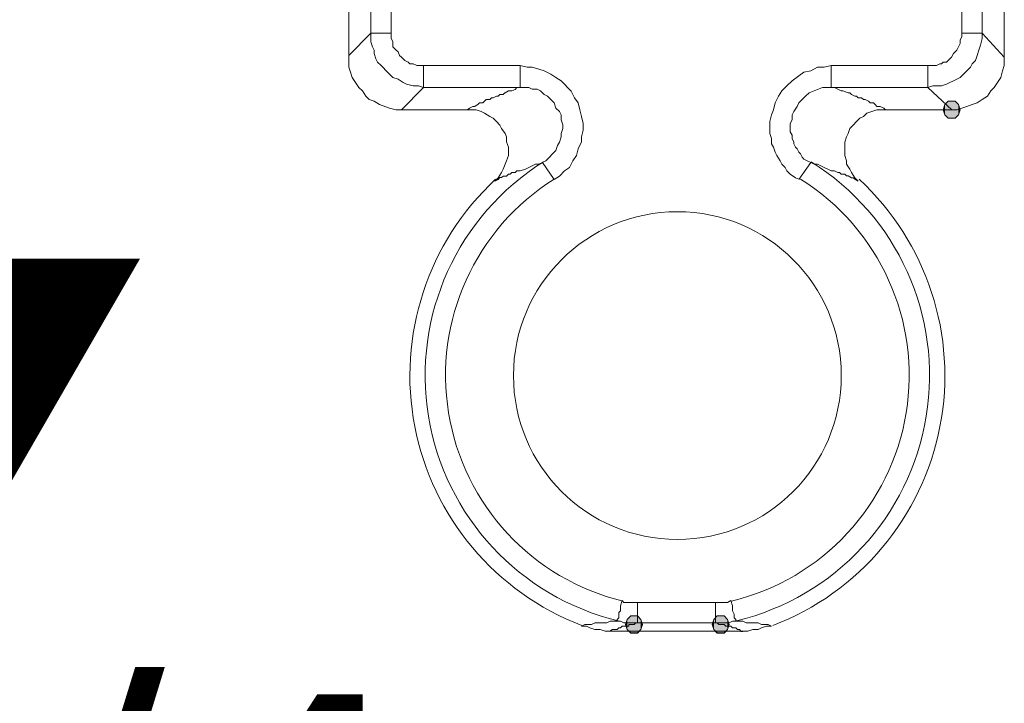
# Model space of a CAD drawing. Units: millimetres. Extents: x 0 to 840, y 0 to 1188.
# Drawn here: x 323 to 347, y 383 to 399 of the extents above; entities that cross this region are included whole.
import ezdxf

# ---------------------------------------------------------------- set-up
doc = ezdxf.new("R2010")
doc.units = ezdxf.units.MM
doc.header["$LTSCALE"] = 2
doc.layers.add('DIM', color=3, linetype='Continuous', lineweight=13)
doc.layers.add('MODEL', color=7, linetype='Continuous', lineweight=20)
doc.styles.add('ＭＳ ゴシック', font='msgothic.ttc', dxfattribs={"bigfont": 'ＭＳ ゴシック'})

msp = doc.modelspace()

# ---------------------------------------------------------------- linework, layer by layer
at = {"layer": 'MODEL'}
for p, q in [((346.688, 411.995), (346.688, 398.099)), ((346.15, 411.374), (346.15, 398.76)), ((345.654, 411.167), (345.654, 398.803)), ((330.725, 398.056), (330.725, 402.028)), ((331.262, 398.68), (331.262, 402.028)), ((331.759, 398.885), (331.759, 402.028)), ((331.262, 398.885), (330.725, 398.347)), ((331.262, 398.885), (331.758, 398.885)), ((331.758, 398.762), (331.758, 398.885)), ((331.801, 398.68), (331.758, 398.762)), ((345.654, 398.803), (345.612, 398.721)), ((345.612, 398.721), (345.612, 398.637)), ((346.15, 398.885), (345.655, 398.885)), ((346.15, 398.76), (346.109, 398.596)), ((346.15, 398.885), (346.688, 398.305)), ((331.304, 398.555), (331.262, 398.68)), ((331.346, 398.472), (331.304, 398.555)), ((331.346, 398.389), (331.346, 398.472)), ((331.801, 398.555), (331.801, 398.68)), ((331.843, 398.512), (331.801, 398.555)), ((331.883, 398.472), (331.843, 398.512)), ((331.925, 398.43), (331.883, 398.472)), ((345.53, 398.471), (345.49, 398.43)), ((345.572, 398.555), (345.53, 398.471)), ((345.612, 398.637), (345.572, 398.555)), ((346.068, 398.471), (346.026, 398.347)), ((346.109, 398.596), (346.068, 398.471)), ((331.387, 398.264), (331.346, 398.389)), ((331.428, 398.181), (331.387, 398.264)), ((331.965, 398.347), (331.925, 398.43)), ((332.007, 398.306), (331.965, 398.347)), ((332.049, 398.264), (332.007, 398.306)), ((332.089, 398.224), (332.049, 398.264)), ((345.365, 398.265), (345.323, 398.222)), ((345.405, 398.305), (345.365, 398.265)), ((345.448, 398.389), (345.405, 398.305)), ((345.49, 398.43), (345.448, 398.389)), ((346.026, 398.347), (345.986, 398.222)), ((330.767, 397.935), (330.725, 398.056)), ((331.512, 398.099), (331.428, 398.181)), ((331.552, 398.056), (331.512, 398.099)), ((331.634, 397.974), (331.552, 398.056)), ((332.171, 398.181), (332.089, 398.224)), ((332.213, 398.14), (332.171, 398.181)), ((332.296, 398.14), (332.213, 398.14)), ((332.38, 398.099), (332.296, 398.14)), ((334.902, 398.099), (332.38, 398.099)), ((332.545, 397.562), (332.545, 398.099)), ((334.902, 397.562), (334.902, 398.099)), ((335.067, 398.058), (334.903, 398.099)), ((335.191, 398.058), (335.067, 398.058)), ((335.356, 398.015), (335.191, 398.058)), ((335.48, 397.974), (335.356, 398.015)), ((342.139, 398.056), (341.975, 397.974)), ((342.305, 398.056), (342.139, 398.056)), ((342.47, 398.099), (342.305, 398.056)), ((345.034, 398.099), (342.47, 398.099)), ((342.47, 397.562), (342.47, 398.099)), ((344.827, 397.562), (344.827, 398.099)), ((345.117, 398.14), (345.034, 398.099)), ((345.159, 398.14), (345.117, 398.14)), ((345.199, 398.183), (345.159, 398.14)), ((345.281, 398.183), (345.199, 398.183)), ((345.323, 398.222), (345.281, 398.183)), ((345.861, 398.058), (345.613, 397.81)), ((345.902, 398.14), (345.861, 398.058)), ((345.986, 398.222), (345.902, 398.14)), ((346.688, 398.099), (346.646, 397.974)), ((330.807, 397.81), (330.767, 397.935)), ((330.89, 397.685), (330.807, 397.81)), ((331.718, 397.892), (331.634, 397.974)), ((331.801, 397.81), (331.718, 397.892)), ((331.925, 397.769), (331.801, 397.81)), ((332.049, 397.685), (331.925, 397.769)), ((335.646, 397.892), (335.48, 397.974)), ((335.771, 397.81), (335.646, 397.892)), ((335.894, 397.728), (335.771, 397.81)), ((341.684, 397.851), (341.519, 397.726)), ((341.808, 397.935), (341.684, 397.851)), ((341.975, 397.974), (341.808, 397.935)), ((345.531, 397.767), (345.449, 397.728)), ((345.613, 397.81), (345.531, 397.767)), ((346.606, 397.81), (346.524, 397.687)), ((346.646, 397.974), (346.606, 397.81)), ((330.974, 397.562), (330.89, 397.685)), ((331.056, 397.48), (330.974, 397.562)), ((332.545, 397.562), (332.007, 397.024)), ((332.131, 397.644), (332.049, 397.685)), ((332.296, 397.603), (332.131, 397.644)), ((332.42, 397.603), (332.296, 397.603)), ((332.545, 397.562), (332.42, 397.603)), ((335.109, 397.562), (332.545, 397.562)), ((334.778, 397.519), (334.695, 397.48)), ((334.82, 397.562), (334.778, 397.519)), ((335.191, 397.521), (335.109, 397.562)), ((335.315, 397.521), (335.191, 397.521)), ((335.397, 397.48), (335.315, 397.521)), ((336.142, 397.478), (335.894, 397.728)), ((341.394, 397.603), (341.27, 397.48)), ((341.519, 397.726), (341.394, 397.603)), ((342.139, 397.519), (342.057, 397.48)), ((342.263, 397.562), (342.139, 397.519)), ((344.827, 397.562), (342.263, 397.562)), ((342.718, 397.48), (342.553, 397.562)), ((344.951, 397.603), (344.826, 397.562)), ((344.827, 397.562), (345.407, 397.024)), ((345.158, 397.603), (344.951, 397.603)), ((345.282, 397.646), (345.158, 397.603)), ((345.364, 397.685), (345.282, 397.646)), ((345.449, 397.728), (345.364, 397.685)), ((346.44, 397.562), (346.357, 397.48)), ((346.524, 397.687), (346.44, 397.562)), ((331.138, 397.355), (331.056, 397.48)), ((331.221, 397.272), (331.138, 397.355)), ((331.346, 397.23), (331.221, 397.272)), ((334.074, 397.272), (334.034, 397.231)), ((334.157, 397.272), (334.074, 397.272)), ((334.199, 397.314), (334.157, 397.272)), ((334.241, 397.314), (334.199, 397.314)), ((334.323, 397.355), (334.241, 397.314)), ((334.365, 397.355), (334.323, 397.355)), ((334.405, 397.396), (334.365, 397.355)), ((334.487, 397.396), (334.405, 397.396)), ((334.529, 397.437), (334.487, 397.396)), ((334.613, 397.48), (334.53, 397.437)), ((334.695, 397.48), (334.613, 397.48)), ((335.482, 397.397), (335.397, 397.48)), ((335.564, 397.355), (335.482, 397.397)), ((335.728, 397.19), (335.564, 397.355)), ((336.224, 397.314), (336.142, 397.478)), ((336.309, 397.19), (336.224, 397.314)), ((341.188, 397.355), (341.106, 397.189)), ((341.27, 397.48), (341.188, 397.355)), ((341.85, 397.355), (341.684, 397.189)), ((341.933, 397.437), (341.85, 397.355)), ((342.057, 397.48), (341.933, 397.437)), ((342.759, 397.48), (342.718, 397.48)), ((342.883, 397.437), (342.76, 397.48)), ((342.925, 397.437), (342.883, 397.437)), ((342.967, 397.397), (342.925, 397.437)), ((343.049, 397.355), (342.967, 397.397)), ((343.091, 397.355), (343.049, 397.355)), ((343.131, 397.314), (343.091, 397.355)), ((343.214, 397.314), (343.131, 397.314)), ((343.256, 397.272), (343.214, 397.314)), ((343.298, 397.272), (343.256, 397.272)), ((343.38, 397.23), (343.298, 397.272)), ((346.15, 397.272), (346.026, 397.189)), ((346.275, 397.355), (346.15, 397.272)), ((346.357, 397.48), (346.275, 397.355)), ((331.47, 397.147), (331.346, 397.23)), ((331.718, 397.065), (331.47, 397.147)), ((331.883, 397.024), (331.718, 397.065)), ((333.662, 397.064), (333.619, 397.024)), ((333.744, 397.106), (333.662, 397.064)), ((333.786, 397.106), (333.744, 397.106)), ((333.868, 397.147), (333.786, 397.106)), ((333.91, 397.189), (333.868, 397.147)), ((333.992, 397.189), (333.91, 397.189)), ((334.034, 397.231), (333.992, 397.189)), ((335.77, 397.065), (335.728, 397.19)), ((335.853, 396.981), (335.77, 397.065)), ((336.349, 397.022), (336.309, 397.19)), ((341.106, 397.189), (341.064, 397.024)), ((341.643, 397.106), (341.56, 396.981)), ((341.684, 397.189), (341.643, 397.106)), ((343.42, 397.189), (343.38, 397.23)), ((343.504, 397.189), (343.42, 397.189)), ((343.544, 397.147), (343.504, 397.189)), ((343.586, 397.106), (343.544, 397.147)), ((343.668, 397.106), (343.586, 397.106)), ((343.751, 397.065), (343.668, 397.106)), ((343.793, 397.024), (343.751, 397.065)), ((345.242, 397.147), (345.2, 397.024)), ((345.24, 397.147), (345.2, 397.024)), ((345.324, 397.23), (345.24, 397.147)), ((345.324, 397.231), (345.242, 397.147)), ((345.488, 397.231), (345.324, 397.231)), ((345.488, 397.23), (345.324, 397.23)), ((345.572, 397.147), (345.488, 397.231)), ((345.571, 397.147), (345.488, 397.23)), ((345.655, 397.065), (345.531, 397.024)), ((345.613, 397.024), (345.571, 397.147)), ((345.613, 397.024), (345.572, 397.147)), ((345.777, 397.106), (345.655, 397.065)), ((345.902, 397.147), (345.777, 397.106)), ((346.026, 397.189), (345.902, 397.147)), ((333.826, 397.024), (331.883, 397.024)), ((333.951, 396.981), (333.826, 397.024)), ((334.033, 396.942), (333.951, 396.981)), ((334.157, 396.858), (334.033, 396.942)), ((334.239, 396.817), (334.157, 396.858)), ((334.324, 396.735), (334.239, 396.817)), ((335.894, 396.899), (335.853, 396.981)), ((335.894, 396.774), (335.894, 396.899)), ((336.391, 396.858), (336.349, 397.022)), ((336.431, 396.692), (336.391, 396.858)), ((341.022, 396.899), (340.982, 396.735)), ((341.064, 397.024), (341.022, 396.899)), ((341.56, 396.981), (341.519, 396.899)), ((341.519, 396.899), (341.519, 396.776)), ((343.173, 396.817), (342.925, 396.569)), ((343.256, 396.86), (343.173, 396.817)), ((343.338, 396.942), (343.256, 396.86)), ((343.462, 396.981), (343.338, 396.942)), ((343.586, 397.024), (343.462, 396.981)), ((345.531, 397.024), (343.586, 397.024)), ((345.2, 397.024), (345.242, 396.899)), ((345.2, 397.024), (345.24, 396.899)), ((345.24, 396.899), (345.324, 396.817)), ((345.242, 396.899), (345.324, 396.815)), ((345.324, 396.817), (345.488, 396.817)), ((345.324, 396.815), (345.488, 396.815)), ((345.488, 396.815), (345.572, 396.899)), ((345.488, 396.817), (345.571, 396.899)), ((345.571, 396.899), (345.613, 397.024)), ((345.572, 396.899), (345.613, 397.024)), ((334.406, 396.651), (334.324, 396.735)), ((334.446, 396.569), (334.406, 396.651)), ((334.53, 396.444), (334.446, 396.569)), ((335.935, 396.653), (335.894, 396.774)), ((335.894, 396.444), (335.935, 396.569)), ((335.935, 396.569), (335.935, 396.653)), ((336.431, 396.528), (336.431, 396.692)), ((340.982, 396.735), (340.982, 396.444)), ((341.519, 396.776), (341.477, 396.692)), ((341.477, 396.692), (341.477, 396.487)), ((342.925, 396.569), (342.883, 396.444)), ((334.57, 396.362), (334.53, 396.444)), ((334.57, 396.239), (334.57, 396.362)), ((335.853, 396.237), (335.894, 396.362)), ((335.894, 396.362), (335.894, 396.444)), ((336.391, 396.362), (336.431, 396.528)), ((336.391, 396.239), (336.391, 396.362)), ((340.982, 396.444), (341.022, 396.321)), ((341.022, 396.321), (341.022, 396.197)), ((341.477, 396.487), (341.519, 396.405)), ((341.519, 396.405), (341.519, 396.322)), ((341.519, 396.322), (341.56, 396.237)), ((342.843, 396.362), (342.801, 396.237)), ((342.883, 396.444), (342.843, 396.362)), ((334.612, 396.114), (334.57, 396.239)), ((334.612, 395.906), (334.612, 396.114)), ((335.77, 396.031), (335.812, 396.155)), ((335.812, 396.155), (335.853, 396.237)), ((336.267, 395.908), (336.309, 396.072)), ((336.309, 396.072), (336.391, 396.239)), ((341.022, 396.197), (341.064, 396.114)), ((341.064, 396.114), (341.106, 395.99)), ((341.56, 396.237), (341.56, 396.197)), ((341.56, 396.197), (341.601, 396.114)), ((341.601, 396.114), (341.643, 396.072)), ((341.643, 396.072), (341.684, 395.99)), ((342.801, 396.237), (342.801, 395.906)), ((334.57, 395.783), (334.612, 395.906)), ((335.522, 395.783), (335.77, 396.031)), ((336.184, 395.783), (336.267, 395.908)), ((341.106, 395.99), (341.146, 395.906)), ((341.146, 395.906), (341.23, 395.781)), ((341.684, 395.99), (341.726, 395.949)), ((341.726, 395.949), (341.768, 395.867)), ((341.768, 395.867), (341.808, 395.824)), ((342.801, 395.906), (342.843, 395.783)), ((334.488, 395.576), (334.53, 395.701)), ((334.53, 395.701), (334.57, 395.783)), ((335.191, 395.658), (335.027, 395.576)), ((335.274, 395.701), (335.192, 395.658)), ((335.357, 395.701), (335.274, 395.701)), ((335.439, 395.742), (335.357, 395.699)), ((335.439, 395.742), (335.522, 395.783)), ((335.439, 395.742), (335.728, 395.328)), ((335.978, 395.535), (336.102, 395.617)), ((336.102, 395.617), (336.184, 395.783)), ((341.23, 395.781), (341.27, 395.699)), ((341.27, 395.699), (341.352, 395.617)), ((341.352, 395.617), (341.394, 395.535)), ((341.974, 395.742), (341.685, 395.328)), ((341.808, 395.824), (341.89, 395.781)), ((341.89, 395.781), (341.975, 395.742)), ((342.056, 395.701), (341.974, 395.742)), ((342.139, 395.701), (342.057, 395.701)), ((342.222, 395.66), (342.14, 395.699)), ((342.304, 395.617), (342.222, 395.66)), ((342.387, 395.576), (342.305, 395.619)), ((342.843, 395.783), (342.843, 395.699)), ((342.843, 395.699), (342.925, 395.576)), ((334.281, 395.287), (334.364, 395.369)), ((334.364, 395.369), (334.446, 395.494)), ((334.406, 395.371), (334.364, 395.328)), ((334.446, 395.371), (334.406, 395.371)), ((334.446, 395.494), (334.488, 395.576)), ((334.488, 395.41), (334.446, 395.371)), ((334.57, 395.41), (334.488, 395.41)), ((334.613, 395.453), (334.57, 395.41)), ((334.653, 395.453), (334.613, 395.453)), ((334.695, 395.492), (334.653, 395.453)), ((334.778, 395.492), (334.695, 395.492)), ((334.82, 395.535), (334.778, 395.492)), ((334.902, 395.535), (334.82, 395.535)), ((335.026, 395.576), (334.902, 395.535)), ((335.728, 395.328), (335.853, 395.41)), ((335.853, 395.41), (335.978, 395.535)), ((341.394, 395.535), (341.477, 395.453)), ((341.477, 395.453), (341.601, 395.369)), ((341.601, 395.369), (341.684, 395.33)), ((342.47, 395.535), (342.388, 395.578)), ((342.552, 395.535), (342.47, 395.535)), ((342.636, 395.494), (342.551, 395.535)), ((342.676, 395.494), (342.636, 395.494)), ((342.718, 395.451), (342.676, 395.494)), ((342.801, 395.451), (342.718, 395.451)), ((342.843, 395.412), (342.801, 395.451)), ((342.883, 395.412), (342.843, 395.412)), ((342.967, 395.369), (342.883, 395.412)), ((342.925, 395.576), (342.967, 395.494)), ((342.967, 395.494), (343.049, 395.369)), ((343.007, 395.369), (342.967, 395.369)), ((343.049, 395.33), (343.007, 395.369)), ((343.049, 395.369), (343.131, 395.287)), ((334.364, 395.328), (334.282, 395.287)), ((343.132, 395.287), (343.049, 395.33)), ((337.342, 384.948), (337.384, 385.073)), ((337.425, 385.032), (337.382, 385.073)), ((340.03, 385.073), (339.948, 385.03)), ((340.03, 385.073), (340.072, 384.948)), ((337.302, 384.783), (337.342, 384.825)), ((337.342, 384.825), (337.342, 384.95)), ((337.755, 385.032), (337.425, 385.032)), ((337.755, 384.535), (337.755, 385.03)), ((339.658, 385.032), (337.756, 385.032)), ((339.948, 385.03), (339.657, 385.03)), ((339.658, 384.535), (339.658, 385.03)), ((340.072, 384.948), (340.072, 384.823)), ((340.072, 384.823), (340.112, 384.741)), ((337.011, 384.535), (337.094, 384.576)), ((337.094, 384.576), (337.176, 384.576)), ((337.177, 384.576), (337.259, 384.576)), ((337.259, 384.617), (337.302, 384.658)), ((337.259, 384.576), (337.259, 384.617)), ((337.342, 384.576), (337.26, 384.576)), ((337.302, 384.658), (337.302, 384.783)), ((337.425, 384.535), (337.342, 384.576)), ((337.507, 384.617), (337.466, 384.494)), ((337.506, 384.617), (337.466, 384.492)), ((337.591, 384.7), (337.506, 384.617)), ((337.591, 384.7), (337.507, 384.617)), ((337.755, 384.7), (337.591, 384.7)), ((337.837, 384.617), (337.755, 384.7)), ((337.879, 384.494), (337.837, 384.617)), ((337.879, 384.492), (337.837, 384.617)), ((339.617, 384.617), (339.575, 384.494)), ((339.616, 384.617), (339.576, 384.492)), ((339.7, 384.7), (339.616, 384.617)), ((339.699, 384.7), (339.617, 384.617)), ((339.865, 384.7), (339.699, 384.7)), ((339.946, 384.617), (339.864, 384.7)), ((339.947, 384.617), (339.865, 384.7)), ((339.988, 384.492), (339.946, 384.617)), ((339.987, 384.494), (339.947, 384.617)), ((340.071, 384.576), (339.989, 384.534)), ((340.32, 384.576), (340.071, 384.576)), ((340.112, 384.741), (340.112, 384.658)), ((340.112, 384.658), (340.154, 384.617)), ((340.154, 384.617), (340.154, 384.576)), ((340.319, 384.576), (340.402, 384.534)), ((336.391, 384.451), (336.473, 384.494)), ((336.514, 384.451), (336.392, 384.451)), ((336.473, 384.492), (336.638, 384.492)), ((336.598, 384.41), (336.514, 384.451)), ((336.72, 384.369), (336.598, 384.41)), ((336.638, 384.492), (336.722, 384.535)), ((336.845, 384.369), (336.72, 384.369)), ((336.721, 384.535), (336.803, 384.535)), ((336.804, 384.535), (337.011, 384.535)), ((336.969, 384.328), (336.845, 384.369)), ((340.319, 384.328), (336.969, 384.328)), ((337.094, 384.328), (337.136, 384.369)), ((337.135, 384.369), (337.26, 384.369)), ((337.26, 384.369), (337.3, 384.412)), ((337.3, 384.412), (337.342, 384.412)), ((337.342, 384.41), (337.384, 384.453)), ((337.384, 384.453), (337.424, 384.453)), ((337.755, 384.535), (337.425, 384.535)), ((337.425, 384.451), (337.549, 384.451)), ((337.466, 384.494), (337.507, 384.367)), ((337.466, 384.492), (337.506, 384.369)), ((337.506, 384.369), (337.591, 384.287)), ((337.507, 384.367), (337.591, 384.285)), ((337.549, 384.451), (337.549, 384.494)), ((337.549, 384.494), (337.631, 384.494)), ((337.631, 384.492), (337.673, 384.492)), ((337.672, 384.492), (337.715, 384.535)), ((337.755, 384.287), (337.837, 384.369)), ((337.755, 384.285), (337.837, 384.367)), ((339.7, 384.535), (337.756, 384.535)), ((337.837, 384.367), (337.879, 384.494)), ((337.837, 384.369), (337.879, 384.492)), ((339.575, 384.494), (339.617, 384.367)), ((339.576, 384.492), (339.616, 384.369)), ((339.616, 384.369), (339.7, 384.287)), ((339.617, 384.367), (339.699, 384.285)), ((339.989, 384.534), (339.659, 384.534)), ((339.7, 384.535), (339.74, 384.492)), ((339.74, 384.492), (339.864, 384.492)), ((339.864, 384.492), (339.906, 384.451)), ((339.864, 384.287), (339.946, 384.369)), ((339.865, 384.285), (339.947, 384.367)), ((339.906, 384.451), (339.946, 384.451)), ((339.946, 384.369), (339.988, 384.492)), ((339.947, 384.367), (339.987, 384.494)), ((339.947, 384.451), (340.031, 384.451)), ((340.03, 384.451), (340.072, 384.41)), ((340.072, 384.41), (340.154, 384.41)), ((340.154, 384.41), (340.195, 384.369)), ((340.195, 384.369), (340.237, 384.369)), ((340.237, 384.369), (340.277, 384.326)), ((340.277, 384.326), (340.319, 384.326)), ((340.443, 384.328), (340.32, 384.328)), ((340.402, 384.535), (340.567, 384.535)), ((340.567, 384.369), (340.443, 384.328)), ((340.692, 384.369), (340.567, 384.369)), ((340.568, 384.535), (340.693, 384.535)), ((340.692, 384.535), (340.774, 384.492)), ((340.774, 384.41), (340.692, 384.369)), ((340.774, 384.492), (340.94, 384.492)), ((340.898, 384.451), (340.774, 384.41)), ((341.022, 384.451), (340.898, 384.451)), ((340.94, 384.492), (341.022, 384.451)), ((337.591, 384.287), (337.755, 384.287)), ((337.591, 384.285), (337.755, 384.285)), ((339.699, 384.285), (339.865, 384.285)), ((339.7, 384.287), (339.864, 384.287))]:
    msp.add_line(p, q, dxfattribs=at)
for points in [[(335.467, 395.756), (333.371, 394.444), (332.269, 392.005), (332.666, 389.564)], [(344.788, 389.564), (345.186, 392.003), (344.083, 394.444), (341.986, 395.755)], [(334.302, 395.331), (332.65, 393.799), (331.904, 391.526), (332.332, 389.316)], [(335.73, 395.335), (333.805, 394.128), (332.79, 391.885), (333.156, 389.644)], [(344.298, 389.642), (344.664, 391.885), (343.651, 394.13), (341.723, 395.337)], [(345.122, 389.316), (345.55, 391.526), (344.806, 393.801), (343.152, 395.331)], [(333.156, 389.644), (333.521, 387.399), (335.196, 385.594), (337.405, 385.062)], [(340.048, 385.064), (342.257, 385.596), (343.932, 387.401), (344.298, 389.642)], [(332.666, 389.564), (333.064, 387.125), (334.886, 385.16), (337.288, 384.582)], [(340.166, 384.582), (342.568, 385.16), (344.392, 387.123), (344.788, 389.564)], [(332.332, 389.316), (332.76, 387.107), (334.298, 385.273), (336.401, 384.467)], [(341.053, 384.467), (343.156, 385.273), (344.696, 387.105), (345.122, 389.316)]]:
    msp.add_open_spline(points, degree=3, dxfattribs=at)
msp.add_open_spline([(342.718, 390.551), (342.718, 392.755), (340.932, 394.542), (338.728, 394.542), (336.523, 394.542), (334.736, 392.755), (334.736, 390.551), (334.736, 388.348), (336.523, 386.562), (338.728, 386.562), (340.932, 386.562), (342.718, 388.348), (342.718, 390.551)], degree=3, knots=[0, 0, 0, 0, 1, 1, 1, 2, 2, 2, 3, 3, 3, 4, 4, 4, 4], dxfattribs=at)
for points in [[(345.242, 396.899), (345.2, 397.024), (345.242, 397.147)], [(345.324, 396.815), (345.242, 397.147), (345.324, 397.231)], [(345.242, 396.899), (345.242, 397.147), (345.324, 396.815)], [(345.324, 396.815), (345.324, 397.231), (345.488, 396.815)], [(345.488, 396.815), (345.324, 397.231), (345.488, 397.231)], [(345.488, 396.815), (345.488, 397.231), (345.572, 396.899)], [(345.572, 396.899), (345.488, 397.231), (345.572, 397.147)], [(345.572, 396.899), (345.572, 397.147), (345.613, 397.024)], [(337.507, 384.367), (337.466, 384.494), (337.507, 384.617)], [(337.591, 384.285), (337.507, 384.617), (337.591, 384.7)], [(337.507, 384.367), (337.507, 384.617), (337.591, 384.285)], [(337.591, 384.285), (337.591, 384.7), (337.755, 384.285)], [(337.755, 384.285), (337.591, 384.7), (337.755, 384.7)], [(337.755, 384.285), (337.755, 384.7), (337.837, 384.367)], [(337.837, 384.367), (337.755, 384.7), (337.837, 384.617)], [(337.837, 384.367), (337.837, 384.617), (337.879, 384.494)], [(339.617, 384.367), (339.575, 384.494), (339.617, 384.617)], [(339.699, 384.285), (339.617, 384.617), (339.699, 384.7)], [(339.617, 384.367), (339.617, 384.617), (339.699, 384.285)], [(339.699, 384.285), (339.699, 384.7), (339.865, 384.285)], [(339.865, 384.285), (339.699, 384.7), (339.865, 384.7)], [(339.865, 384.285), (339.865, 384.7), (339.947, 384.367)], [(339.947, 384.367), (339.865, 384.7), (339.947, 384.617)], [(339.947, 384.367), (339.947, 384.617), (339.987, 384.494)]]:
    msp.add_solid(points, dxfattribs=at)

# ---------------------------------------------------------------- texts
at = {"layer": 'DIM', "insert": (300.918, 393.233), "char_height": 8, "attachment_point": 1, "line_spacing_factor": 0.782827, "style": 'ＭＳ ゴシック'}
msp.add_mtext('{\\pxqc;▼\\PG3/4\\P吐出口1}', dxfattribs=at)

doc.saveas('drawing.dxf')
